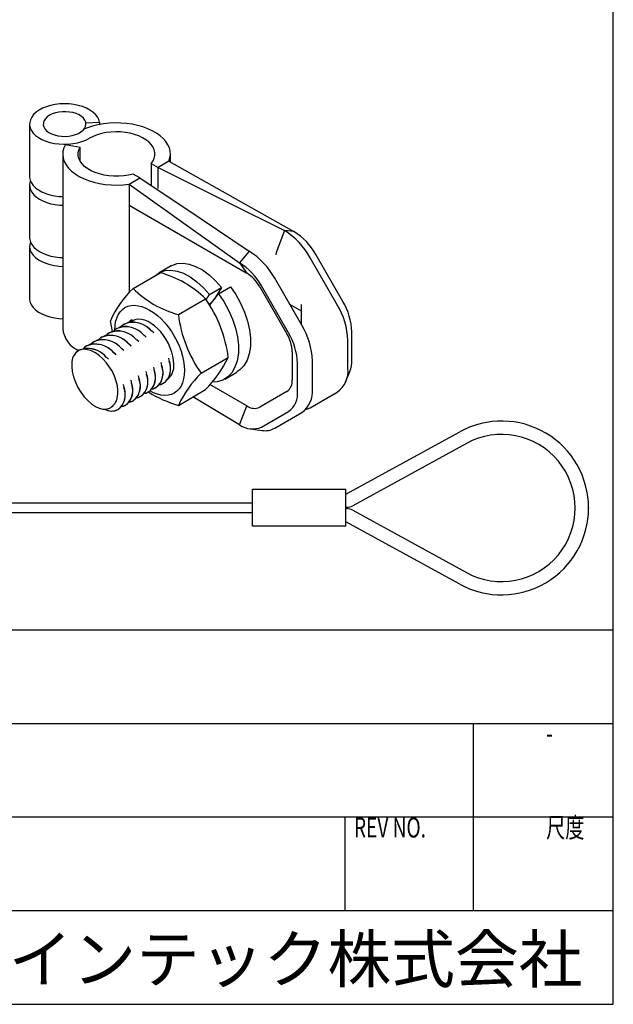
# Model space of a CAD drawing. Extents: x 0 to 282, y 0 to 195.
# Drawn here: x 238 to 282, y 0 to 74 of the extents above; entities that cross this region are included whole.
import ezdxf
from ezdxf.enums import TextEntityAlignment as Align

# ---------------------------------------------------------------- set-up
doc = ezdxf.new("R2010")
doc.units = 0
doc.layers.add('BBクリッパー', color=7, linetype='CONTINUOUS')
doc.layers.add('文字_図枠_寸法', color=7, linetype='CONTINUOUS')
doc.styles.get("Standard").update_dxf_attribs({"font": 'EXTHALF2.SHX', "bigfont": 'EXTFONT2.SHX'})

msp = doc.modelspace()

# ---------------------------------------------------------------- linework, layer by layer
at = {"layer": 'BBクリッパー', "linetype": 'CONTINUOUS'}
for p, q in [((238.471, 66.042), (238.471, 62.124)), ((242.561, 65.673), (242.561, 65.655)), ((242.689, 66.123), (243.708, 66.174)), ((243.708, 66.174), (243.708, 66.003)), ((241.152, 64.515), (242.248, 64.31)), ((242.248, 63.282), (242.248, 64.31)), ((240.955, 63.796), (240.955, 50.734)), ((249.017, 63.195), (249.017, 63.796)), ((247.584, 63.08), (247.584, 61.434)), ((247.584, 63.08), (248.093, 62.786)), ((248.907, 63.256), (248.093, 62.786)), ((248.093, 61.219), (248.093, 62.786)), ((248.907, 63.256), (258.272, 57.998)), ((245.921, 61.532), (246.736, 62.003)), ((246.736, 62.003), (246.227, 62.296)), ((238.471, 61.471), (238.471, 57.552)), ((245.921, 61.532), (245.921, 59.965)), ((245.921, 59.965), (245.921, 53.395)), ((245.921, 59.965), (254.751, 54.868)), ((257.567, 58.061), (256.983, 56.557)), ((258.272, 57.998), (257.567, 58.061)), ((238.471, 56.899), (238.471, 52.98)), ((254.908, 56.526), (254.202, 55.648)), ((261.516, 52.519), (259.487, 56.034)), ((261.933, 52.76), (259.904, 56.275)), ((249.076, 55.425), (248.171, 54.902)), ((254.202, 55.648), (254.751, 54.868)), ((246.219, 53.739), (248.255, 54.914)), ((251.949, 53.28), (252.854, 53.802)), ((252.854, 53.802), (252.327, 52.955)), ((252.622, 53.342), (253.527, 53.864)), ((255.711, 53.854), (257.74, 50.339)), ((257.863, 50.411), (255.834, 53.926)), ((258.857, 50.984), (256.827, 54.499)), ((251.699, 52.878), (251.949, 53.28)), ((251.957, 52.471), (252.622, 53.342)), ((252.599, 53.311), (252.568, 53.343)), ((249.615, 51.778), (251.651, 52.954)), ((252.117, 52.68), (251.903, 52.556)), ((258.839, 52.033), (257.957, 52.543)), ((258.839, 51.015), (258.839, 52.523)), ((244.672, 50.518), (244.521, 51.323)), ((245.57, 51.077), (245.561, 51.072)), ((246.135, 51.404), (246.126, 51.398)), ((244.439, 50.424), (244.43, 50.419)), ((245.004, 50.751), (244.995, 50.745)), ((262.609, 48.38), (262.609, 50.486)), ((242.742, 49.445), (242.733, 49.439)), ((243.308, 49.771), (243.299, 49.766)), ((243.873, 50.098), (243.864, 50.092)), ((262.311, 47.738), (262.311, 49.843)), ((242.173, 49.105), (241.901, 48.892)), ((242.167, 49.113), (241.992, 48.984)), ((242.176, 49.118), (242.167, 49.113)), ((242.353, 49.178), (242.288, 49.144)), ((258.138, 49.001), (258.138, 46.896)), ((248.344, 48.138), (248.338, 48.181)), ((248.91, 48.464), (248.903, 48.507)), ((251.313, 47.402), (253.349, 48.577)), ((258.539, 46.031), (258.539, 48.136)), ((259.652, 46.203), (259.652, 48.308)), ((246.648, 47.158), (246.641, 47.201)), ((247.213, 47.484), (247.207, 47.528)), ((247.779, 47.811), (247.772, 47.854)), ((253.091, 46.955), (253.996, 47.478)), ((262.132, 46.723), (262.457, 47.517)), ((245.517, 46.505), (245.51, 46.548)), ((246.082, 46.831), (246.075, 46.875)), ((248.502, 46.63), (248.511, 46.635)), ((254.751, 44.94), (251.983, 46.538)), ((247.371, 45.977), (247.38, 45.982)), ((247.937, 46.304), (247.946, 46.309)), ((249.615, 44.986), (251.651, 46.161)), ((257.74, 46.017), (255.711, 44.845)), ((259.487, 44.808), (261.516, 45.98)), ((245.674, 44.998), (245.683, 45.003)), ((246.24, 45.324), (246.249, 45.329)), ((246.805, 45.651), (246.815, 45.656)), ((254.202, 43.526), (250.704, 45.615)), ((244.603, 44.874), (244.665, 44.91)), ((244.665, 44.901), (244.609, 44.863)), ((244.616, 44.867), (244.659, 44.879)), ((244.635, 44.878), (244.636, 44.878)), ((245.109, 44.671), (245.118, 44.676)), ((254.202, 43.526), (254.751, 44.94)), ((255.834, 43.365), (257.863, 44.537)), ((256.827, 43.273), (258.857, 44.445)), ((255.025, 43.226), (255.876, 43.11)), ((262.2, 38.355), (270.706, 43.01)), ((271.186, 42.133), (262.68, 37.478)), ((255.158, 38.702), (262.158, 38.702)), ((255.158, 35.952), (255.158, 38.702)), ((262.158, 35.952), (262.158, 38.702)), ((262.158, 38.355), (262.2, 38.355)), ((225.332, 37.702), (255.158, 37.702)), ((255.158, 36.952), (225.332, 36.952)), ((262.2, 37.355), (262.158, 37.355)), ((262.158, 37.255), (262.2, 37.255)), ((262.68, 37.132), (271.186, 32.477)), ((262.2, 36.255), (262.158, 36.255)), ((270.706, 31.6), (262.2, 36.255)), ((262.158, 35.952), (255.158, 35.952))]:
    msp.add_line(p, q, dxfattribs=at)
for points in [[(243.708, 66.174), (243.654, 66.377), (243.552, 66.573), (243.406, 66.759), (243.217, 66.933), (242.99, 67.09), (242.728, 67.228), (242.436, 67.344), (242.12, 67.437), (241.785, 67.504), (241.437, 67.544), (241.083, 67.557), (240.73, 67.542), (240.383, 67.5), (240.049, 67.431), (239.734, 67.337), (239.444, 67.219), (239.184, 67.08), (238.959, 66.922), (238.773, 66.748), (238.63, 66.56), (238.531, 66.364), (238.479, 66.161), (238.476, 65.957), (238.52, 65.753), (238.611, 65.556), (238.747, 65.367), (238.926, 65.19), (239.145, 65.029), (239.4, 64.887), (239.685, 64.765), (239.997, 64.667), (240.328, 64.594), (240.673, 64.548), (241.026, 64.528), (241.381, 64.537), (241.73, 64.573), (242.067, 64.636), (242.387, 64.724), (242.683, 64.837), (242.95, 64.972)], [(239.964, 66.695), (239.789, 66.576), (239.652, 66.441), (239.556, 66.294), (239.504, 66.14), (239.498, 65.984), (239.539, 65.829), (239.624, 65.68), (239.751, 65.542), (239.917, 65.418), (240.117, 65.312), (240.345, 65.227), (240.594, 65.165), (240.858, 65.129), (241.129, 65.119), (241.399, 65.136), (241.66, 65.178), (241.905, 65.246), (242.126, 65.336), (242.318, 65.447), (242.475, 65.575), (242.592, 65.716), (242.666, 65.867), (242.694, 66.023), (242.677, 66.179), (242.614, 66.332), (242.508, 66.476), (242.361, 66.607), (242.177, 66.723), (241.962, 66.818), (241.723, 66.892), (241.465, 66.941), (241.197, 66.964), (240.925, 66.961), (240.659, 66.931), (240.405, 66.876), (240.171, 66.796), (239.964, 66.695)], [(248.907, 63.256), (248.985, 63.503), (249.017, 63.754), (249.001, 64.005), (248.939, 64.253), (248.831, 64.496), (248.678, 64.731), (248.482, 64.955), (248.245, 65.166), (247.97, 65.361), (247.661, 65.537), (247.321, 65.693), (246.953, 65.827), (246.563, 65.938), (246.154, 66.024), (245.731, 66.083), (245.3, 66.116), (244.866, 66.122), (244.432, 66.101), (244.005, 66.053), (243.59, 65.979), (243.191, 65.88), (242.812, 65.756), (242.539, 65.646)], [(247.584, 63.08), (247.721, 63.276), (247.813, 63.481), (247.86, 63.691), (247.86, 63.902), (247.813, 64.112), (247.721, 64.317), (247.584, 64.513), (247.405, 64.698), (247.187, 64.868), (246.934, 65.02), (246.649, 65.153), (246.337, 65.264), (246.003, 65.351), (245.652, 65.413), (245.291, 65.449), (244.925, 65.458), (244.56, 65.44), (244.201, 65.395), (243.856, 65.325), (243.529, 65.23), (243.225, 65.111), (242.95, 64.972)], [(241.152, 64.515), (241.037, 64.264), (240.972, 64.008), (240.956, 63.749), (240.99, 63.49), (241.074, 63.235), (241.206, 62.987), (241.386, 62.749), (241.61, 62.525), (241.876, 62.315), (242.181, 62.125), (242.52, 61.955), (242.891, 61.808), (243.287, 61.686), (243.704, 61.59), (244.138, 61.521), (244.582, 61.481), (245.031, 61.469), (245.479, 61.486), (245.921, 61.532)], [(246.227, 62.296), (245.881, 62.216), (245.52, 62.163), (245.151, 62.137), (244.778, 62.138), (244.409, 62.168), (244.05, 62.224), (243.706, 62.307), (243.384, 62.415), (243.088, 62.546), (242.824, 62.698), (242.597, 62.868), (242.409, 63.054), (242.265, 63.252), (242.166, 63.46), (242.115, 63.673), (242.111, 63.888), (242.156, 64.101), (242.248, 64.31)], [(248.093, 62.786), (253.398, 60.14), (257.567, 58.061)], [(238.471, 62.124), (238.476, 62.038), (238.52, 61.835), (238.611, 61.637), (238.747, 61.448), (238.926, 61.271), (239.145, 61.11), (239.4, 60.968), (239.685, 60.846), (239.997, 60.748), (240.328, 60.675), (240.673, 60.629), (240.955, 60.611)], [(246.736, 62.003), (251.312, 58.935), (254.908, 56.526)], [(238.533, 61.797), (238.51, 61.73), (238.473, 61.529), (238.483, 61.326), (238.54, 61.126), (238.643, 60.932), (238.79, 60.747), (238.978, 60.576), (239.205, 60.42), (239.465, 60.284), (239.754, 60.169), (240.068, 60.077), (240.4, 60.01), (240.744, 59.97), (240.955, 59.958)], [(245.921, 61.532), (250.559, 58.237), (254.202, 55.648)], [(238.471, 57.552), (238.483, 57.407), (238.54, 57.207), (238.643, 57.013), (238.79, 56.828), (238.978, 56.657), (239.205, 56.502), (239.465, 56.365), (239.754, 56.25), (240.068, 56.158), (240.4, 56.092), (240.744, 56.051), (240.955, 56.04)], [(238.533, 57.225), (238.531, 57.22), (238.479, 57.018), (238.476, 56.813), (238.52, 56.61), (238.611, 56.412), (238.747, 56.223), (238.926, 56.046), (239.145, 55.885), (239.4, 55.743), (239.685, 55.622), (239.997, 55.523), (240.328, 55.451), (240.673, 55.404), (240.955, 55.387)], [(256.983, 56.557), (256.938, 56.405), (256.923, 56.261)], [(249.08, 55.418), (249.137, 55.458), (249.528, 55.595), (249.962, 55.627), (250.423, 55.558), (250.907, 55.39), (251.41, 55.12), (251.914, 54.756), (252.401, 54.311), (252.854, 53.802)], [(247.964, 54.746), (248.232, 54.936), (248.623, 55.072), (249.057, 55.105), (249.518, 55.035), (250.002, 54.867), (250.505, 54.598), (251.009, 54.234), (251.496, 53.788), (251.949, 53.28)], [(253.527, 53.864), (253.926, 53.277), (254.28, 52.639), (254.575, 51.97), (254.799, 51.297), (254.947, 50.642), (255.019, 50.009), (255.013, 49.402), (254.925, 48.845), (254.76, 48.357), (254.524, 47.953), (254.222, 47.634), (253.989, 47.489)], [(252.622, 53.342), (253.021, 52.755), (253.375, 52.116), (253.67, 51.448), (253.894, 50.774), (254.042, 50.12), (254.114, 49.487), (254.108, 48.88), (254.021, 48.322), (253.855, 47.834), (253.619, 47.431), (253.317, 47.112), (252.947, 46.881), (252.52, 46.751), (252.144, 46.73)], [(238.471, 52.98), (238.476, 52.894), (238.52, 52.691), (238.611, 52.493), (238.747, 52.304), (238.926, 52.128), (239.145, 51.967), (239.4, 51.824), (239.685, 51.703), (239.997, 51.605), (240.328, 51.532), (240.673, 51.485), (240.955, 51.468)], [(244.852, 50.609), (244.869, 50.937), (244.918, 51.242), (244.999, 51.521), (245.111, 51.769), (245.253, 51.983), (245.422, 52.161), (245.617, 52.3), (245.836, 52.4), (246.075, 52.458), (246.331, 52.473), (246.602, 52.446), (246.883, 52.377), (247.172, 52.267), (247.465, 52.118), (247.757, 51.93), (248.046, 51.706), (248.327, 51.45), (248.598, 51.164), (248.854, 50.853), (249.093, 50.519), (249.312, 50.168), (249.507, 49.803), (249.676, 49.429), (249.818, 49.051), (249.93, 48.674), (250.011, 48.302), (250.06, 47.94), (250.077, 47.593), (250.06, 47.265), (250.011, 46.959), (249.93, 46.681), (249.818, 46.433), (249.676, 46.219), (249.507, 46.041), (249.312, 45.902), (249.093, 45.802), (248.854, 45.744), (248.598, 45.729), (248.327, 45.756), (248.046, 45.824), (247.757, 45.934), (247.487, 46.071)], [(245.535, 50.886), (245.234, 50.837), (245.049, 50.743)], [(245.566, 51.062), (245.468, 51.011), (245.314, 50.856)], [(245.547, 51.031), (245.452, 50.982), (245.329, 50.859)], [(246.1, 51.213), (245.8, 51.164), (245.615, 51.069)], [(246.132, 51.388), (246.034, 51.338), (245.879, 51.183)], [(246.112, 51.357), (246.017, 51.308), (245.895, 51.185)], [(249.274, 48.056), (249.258, 48.35), (249.207, 48.659), (249.125, 48.975), (249.011, 49.294), (248.868, 49.609), (248.7, 49.915), (248.508, 50.206), (248.297, 50.476), (248.071, 50.72), (247.833, 50.935), (247.588, 51.115), (247.341, 51.257), (247.096, 51.36), (246.858, 51.42), (246.632, 51.437), (246.421, 51.411), (246.229, 51.341), (246.061, 51.23), (246.053, 51.224)], [(244.404, 50.233), (244.103, 50.184), (243.918, 50.09)], [(244.435, 50.409), (244.337, 50.358), (244.182, 50.203)], [(244.416, 50.378), (244.32, 50.329), (244.198, 50.206)], [(244.969, 50.56), (244.669, 50.511), (244.484, 50.417)], [(245.001, 50.735), (244.903, 50.685), (244.748, 50.53)], [(244.982, 50.704), (244.886, 50.655), (244.763, 50.532)], [(247.207, 50.086), (247.133, 50.152), (247.058, 50.219)], [(247.215, 50.081), (247.106, 50.186), (247.066, 50.212)], [(247.774, 50.412), (247.7, 50.477), (247.625, 50.544)], [(247.78, 50.407), (247.672, 50.512), (247.632, 50.538)], [(242.739, 49.429), (242.64, 49.379), (242.486, 49.224)], [(242.719, 49.398), (242.624, 49.349), (242.501, 49.226)], [(243.273, 49.58), (242.972, 49.531), (242.787, 49.437)], [(243.304, 49.756), (243.206, 49.705), (243.051, 49.55)], [(243.285, 49.725), (243.189, 49.676), (243.067, 49.553)], [(243.838, 49.907), (243.538, 49.858), (243.353, 49.764)], [(243.87, 50.082), (243.771, 50.032), (243.617, 49.877)], [(243.85, 50.051), (243.755, 50.002), (243.632, 49.879)], [(246.077, 49.433), (246.002, 49.499), (245.926, 49.566)], [(246.084, 49.428), (245.975, 49.533), (245.935, 49.559)], [(246.641, 49.76), (246.567, 49.826), (246.492, 49.893)], [(246.649, 49.754), (246.54, 49.859), (246.501, 49.885)], [(245.041, 45.54), (245.09, 45.818), (245.093, 46.127), (245.052, 46.457), (244.968, 46.801), (244.839, 47.159), (244.672, 47.512), (244.466, 47.856), (244.231, 48.175), (243.97, 48.463), (243.694, 48.71), (243.397, 48.916), (243.099, 49.065), (242.809, 49.153), (242.534, 49.179), (242.261, 49.138)], [(244.95, 48.776), (244.875, 48.842), (244.799, 48.91)], [(244.953, 48.775), (244.844, 48.88), (244.804, 48.906)], [(245.513, 49.105), (245.438, 49.171), (245.362, 49.239)], [(245.518, 49.101), (245.409, 49.206), (245.37, 49.232)], [(241.642, 48.257), (241.63, 47.903), (241.669, 47.522), (241.762, 47.123), (241.904, 46.718), (242.087, 46.333), (242.308, 45.966), (242.558, 45.633), (242.831, 45.337), (243.116, 45.094), (243.409, 44.904), (243.691, 44.777), (243.963, 44.71), (244.217, 44.707), (244.446, 44.768), (244.527, 44.809)], [(244.387, 48.448), (244.278, 48.553), (244.236, 48.58)], [(244.388, 48.446), (244.313, 48.513), (244.237, 48.58)], [(248.379, 47.969), (248.359, 48.067), (248.338, 48.167)], [(248.945, 48.294), (248.925, 48.392), (248.904, 48.491)], [(246.681, 46.999), (246.66, 47.096), (246.64, 47.196)], [(247.247, 47.322), (247.227, 47.42), (247.206, 47.52)], [(247.813, 47.646), (247.793, 47.744), (247.772, 47.843)], [(245.549, 46.348), (245.53, 46.442), (245.51, 46.539)], [(246.114, 46.676), (246.094, 46.773), (246.074, 46.872)], [(247.962, 46.351), (248.043, 46.392), (248.219, 46.582)], [(248.18, 46.54), (248.329, 46.557), (248.497, 46.64)], [(248.184, 46.545), (248.296, 46.557), (248.457, 46.638)], [(248.527, 46.677), (248.608, 46.718), (248.785, 46.908)], [(246.83, 45.698), (246.911, 45.739), (247.088, 45.929)], [(247.049, 45.887), (247.198, 45.904), (247.365, 45.987)], [(247.053, 45.892), (247.165, 45.904), (247.325, 45.984)], [(247.395, 46.024), (247.477, 46.065), (247.653, 46.255)], [(247.614, 46.213), (247.764, 46.23), (247.931, 46.314)], [(247.619, 46.218), (247.731, 46.231), (247.891, 46.311)], [(245.357, 44.912), (245.468, 44.925), (245.628, 45.005)], [(245.364, 44.909), (245.502, 44.924), (245.669, 45.008)], [(245.699, 45.045), (245.78, 45.086), (245.957, 45.276)], [(245.918, 45.234), (246.067, 45.251), (246.234, 45.334)], [(245.922, 45.239), (246.034, 45.251), (246.194, 45.331)], [(246.264, 45.371), (246.346, 45.412), (246.522, 45.602)], [(246.483, 45.56), (246.633, 45.577), (246.8, 45.661)], [(246.488, 45.565), (246.599, 45.578), (246.76, 45.658)], [(245.133, 44.718), (245.215, 44.759), (245.391, 44.949)], [(259.145, 44.672), (259.289, 44.716), (259.487, 44.808)]]:
    msp.add_lwpolyline(points, dxfattribs=at)
for centre, radius, start, end in [((254.636, 53.361), 5.539, 28.85561, 58.04532), ((255.781, 54.003), 4.708, 28.85562, 58.04532), ((251.976, 51.826), 5.539, 28.85561, 58.04532), ((251.711, 51.654), 4.708, 28.85562, 58.04532), ((246.173, 47.386), 7.81, 45.46392, 74.54145), ((253.285, 52.518), 2.769, 28.85561, 58.04532), ((251.949, 47.907), 8.176, 134.49537, 155.30328), ((251.603, 59.143), 7.628, 225.10876, 254.89661), ((243.797, 47.389), 9.626, 7.09279, 35.31857), ((256.775, 49.654), 5.539, 1.9565, 31.14372), ((257.903, 50.325), 4.708, 1.95652, 31.14371), ((259.167, 52.967), 9.626, 187.09276, 215.3186), ((245.667, 49.1), 1.767, 38.90057, 111.84255), ((245.559, 48.881), 2.009, 41.72996, 90.03163), ((246.233, 49.427), 1.767, 38.90036, 111.83855), ((246.124, 49.206), 2.011, 41.70254, 90.02134), ((254.116, 48.119), 5.539, 1.9565, 31.14372), ((242.947, 50.915), 2, 185.2096, 246.33207), ((244.536, 48.447), 1.767, 38.90047, 111.84152), ((244.428, 48.229), 2.008, 41.73661, 90.03356), ((245.102, 48.774), 1.767, 38.90039, 111.83823), ((244.993, 48.556), 2.008, 41.74263, 90.0356), ((255.37, 48.907), 2.77, 1.95653, 31.14369), ((253.834, 47.975), 4.708, 1.95652, 31.14371), ((243.405, 47.794), 1.767, 38.90047, 111.84029), ((243.296, 47.571), 2.013, 41.67386, 90.01067), ((243.971, 48.121), 1.767, 38.90041, 111.83876), ((243.862, 47.901), 2.01, 41.71277, 90.0254), ((242.885, 48.127), 1.25, 150.01927, 174.03439), ((242.726, 48.208), 1.071, 140.30939, 149.4894), ((242.486, 48.423), 0.75, 107.44259, 141.25654), ((242.839, 47.468), 1.767, 38.90038, 111.84028), ((242.733, 47.249), 2.008, 41.50269, 90.09206), ((247.104, 47.403), 1.369, 307.64683, 23.46532), ((246.829, 47.434), 1.635, 329.149, 19.18149), ((247.668, 47.731), 1.371, 307.67691, 23.53333), ((247.396, 47.76), 1.633, 329.1359, 19.14942), ((247.958, 47.936), 1.322, 310.82796, 5.22779), ((245.215, 52.489), 9.026, 315.48467, 334.31399), ((260.338, 48.335), 2.272, 338.89352, 1.14127), ((245.972, 46.75), 1.369, 307.65203, 23.47171), ((245.693, 46.783), 1.639, 329.18643, 19.27098), ((246.536, 47.078), 1.372, 307.68749, 23.56278), ((246.261, 47.109), 1.637, 329.16779, 19.22663), ((257.749, 41.073), 9.026, 135.48464, 154.31401), ((260.389, 47.549), 1.931, 305.69803, 5.62039), ((244.841, 46.097), 1.37, 307.66055, 23.48727), ((244.556, 46.132), 1.645, 329.2324, 19.38098), ((245.406, 46.425), 1.371, 307.66933, 23.52168), ((245.125, 46.457), 1.642, 329.20632, 19.31883), ((257.177, 46.802), 0.966, 305.6981, 5.62033), ((244.275, 45.771), 1.37, 307.65435, 23.487), ((243.992, 45.805), 1.644, 329.22365, 19.35997), ((252.055, 53.439), 8.798, 237.87116, 253.9008), ((256.905, 45.87), 1.642, 305.69805, 5.62035), ((257.73, 46.014), 1.931, 305.69803, 5.62039), ((244.111, 45.62), 0.91, 311.40056, 338.39809), ((243.127, 46.029), 1.975, 337.88068, 345.67904), ((244.602, 45.531), 0.969, 238.03706, 298.47251), ((244.633, 45.538), 0.977, 238.12039, 298.74952), ((243.919, 45.885), 1.236, 299.45441, 309.94487), ((255.313, 45.725), 0.966, 234.38182, 294.31395), ((255.158, 44.861), 1.641, 234.38185, 294.31393), ((273.828, 37.305), 6.504, 0, 118.69139), ((256.114, 44.583), 1.492, 260.83696, 298.58936), ((273.828, 37.305), 5.504, 241.30861, 118.69139), ((262.2, 38.355), 1, 270, 298.69138), ((262.2, 36.255), 1, 61.30862, 90), ((273.828, 37.305), 6.504, 241.30861, 0)]:
    msp.add_arc(centre, radius, start, end, dxfattribs=at)
msp.add_point((280.332, 37.305), dxfattribs=at)
at = {"layer": '文字_図枠_寸法', "linetype": 'CONTINUOUS'}
for p, q in [((282.189, 72.408), (282.189, 195.158)), ((282.189, 0.158), (282.189, 72.408)), ((282.189, 28.158), (172.189, 28.158)), ((282.189, 21.158), (203.689, 21.158)), ((271.689, 21.158), (271.689, 7.158)), ((282.189, 14.158), (203.689, 14.158)), ((262.089, 14.158), (262.089, 7.158)), ((282.189, 7.158), (172.189, 7.158)), ((0.189, 0.158), (282.189, 0.158))]:
    msp.add_line(p, q, dxfattribs=at)

# ---------------------------------------------------------------- texts
at = {"layer": '文字_図枠_寸法', "linetype": 'CONTINUOUS', "width": 0.7}
for s, p in [('-', (277.168, 19.226)), ('REV NO.', (262.764, 12.174)), ('尺度', (277.157, 12.174))]:
    msp.add_text(s, height=1.5, dxfattribs=at).set_placement(p, align=Align.BOTTOM_LEFT)
at = {"layer": '文字_図枠_寸法', "linetype": 'CONTINUOUS'}
msp.add_text('日栄インテック株式会社', height=3.5, dxfattribs=at).set_placement((227.352, 1.794))

doc.saveas('drawing.dxf')
